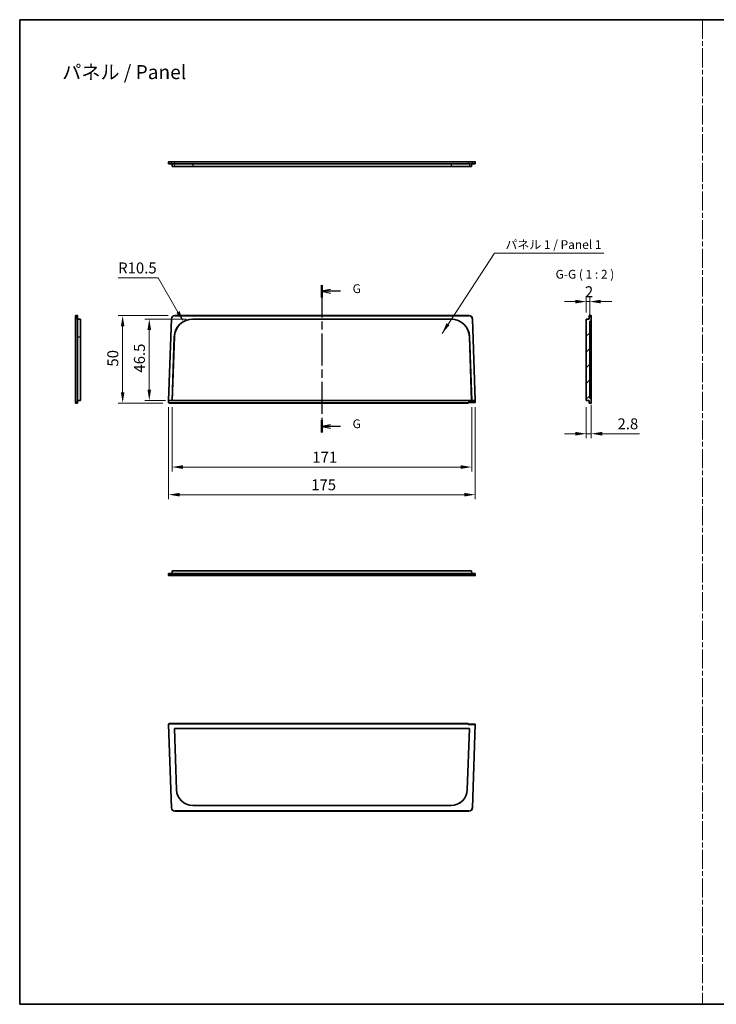
# Model space of a CAD drawing. Units: millimetres. Extents: x 36 to 5746, y 20 to 1004.
# Drawn here: x 4964 to 5361, y 20 to 582 of the extents above; entities that cross this region are included whole.
import ezdxf

# ---------------------------------------------------------------- set-up
doc = ezdxf.new("R2010")
doc.units = ezdxf.units.MM
doc.header["$LTSCALE"] = 2.5
doc.linetypes.add('CHAIN', pattern=[0.3543, 0.2362, -0.0295, 0.0591, -0.0295])
doc.layers.get('Defpoints').update_dxf_attribs({"lineweight": 25})
for name, color, linetype, lineweight in [('Border (ISO)', 7, 'Continuous', 35), ('Dimension (ISO)', 7, 'Continuous', 18), ('Hatch (ISO)', 1, 'Continuous', 18), ('Section Line (ISO)', 7, 'CHAIN', 25), ('Sketch Geometry (ISO)', 7, 'Continuous', 18), ('Symbol (ISO)', 7, 'Continuous', 18), ('Visible (ISO)', 7, 'Continuous', 35), ('Visible Narrow (ISO)', 7, 'Continuous', 25)]:
    doc.layers.add(name, color=color, linetype=linetype, lineweight=lineweight)
doc.styles.add('Note Text (TK)', font='txt')
doc.dimstyles.new('Default - Method 1b (TK)', dxfattribs={"dimscale": 2.5, "dimtxt": 2.5, "dimasz": 2.5, "dimexe": 1, "dimexo": 1.5, "dimgap": 1, "dimtad": 1, "dimtoh": 1, "dimrnd": 1e-08, "dimdsep": 46, "dimtxsty": 'Note Text (TK)', "dimcen": 0.09, "dimdle": 5, "dimclrd": 100, "dimclre": 100, "dimclrt": 7, "dimadec": 1, "dimazin": 1, "dimtfac": 1, "dimtmove": 0, "dimatfit": 3, "dimfxl": 1, "dimtolj": 1, "dimlwd": -1, "dimlwe": -1, "dimarcsym": 0})
doc.dimstyles.new('Default - Method 1b (TK)$7', dxfattribs={"dimscale": 2.5, "dimtxt": 2.5, "dimasz": 2.5, "dimexe": 1, "dimexo": 1.5, "dimgap": 1, "dimtad": 1, "dimtoh": 1, "dimrnd": 1e-08, "dimdsep": 46, "dimtxsty": 'Note Text (TK)', "dimcen": 0.09, "dimdle": 5, "dimclrd": 100, "dimclre": 100, "dimclrt": 7, "dimadec": 1, "dimazin": 1, "dimtfac": 1, "dimtmove": 0, "dimatfit": 3, "dimfxl": 1, "dimtolj": 1, "dimlwd": -1, "dimlwe": -1, "dimarcsym": 0})

# ---------------------------------------------------------------- blocks, each defined once
blk = doc.blocks.new('図面枠 tk図枠')
at = {"layer": 'Border (ISO)'}
for p, q in [((14.5, 289), (405.5, 289)), ((14.5, 289), (14.5, 8)), ((405.5, 289), (405.5, 8)), ((14.5, 8), (405.5, 8))]:
    blk.add_line(p, q, dxfattribs=at)
blk = doc.blocks.new('2dTransSection6')
at = {"layer": 'Section Line (ISO)', "linetype": 'CHAIN', "ltscale": 15.550356}
blk.add_line((100.74, 213.24), (100.74, 171.16), dxfattribs=at)
at = {"layer": 'Section Line (ISO)', "linetype": 'Continuous', "lineweight": 50}
for p, q in [((100.74, 213.24), (100.74, 209.73)), ((100.74, 174.67), (100.74, 171.16))]:
    blk.add_line(p, q, dxfattribs=at)
at = {"layer": 'Section Line (ISO)', "linetype": 'Continuous'}
for p, q in [((103.24, 211.98), (100.74, 211.48)), ((103.24, 211.48), (100.74, 211.48)), ((100.74, 211.48), (103.24, 210.98)), ((106.04, 211.48), (103.24, 211.48)), ((103.24, 173.41), (100.74, 172.91)), ((103.24, 172.91), (100.74, 172.91)), ((100.74, 172.91), (103.24, 172.41)), ((106.04, 172.91), (103.24, 172.91))]:
    blk.add_line(p, q, dxfattribs=at)
at = {"layer": 'Section Line (ISO)', "char_height": 2.5, "attachment_point": 7, "style": 'Note Text (TK)'}
for insert in [(109.5, 210.21), (109.5, 171.64)]:
    blk.add_mtext('G', dxfattribs=dict(at, insert=insert))
blk = doc.blocks.new('*D105')
at = {"layer": 'Defpoints', "color": 0}
for p in [(5050.73, 364.68), (5221.73, 364.68), (5221.73, 326.68)]:
    blk.add_point(p, dxfattribs=at)
at = {"layer": 'Dimension (ISO)', "color": 100}
for p, q in [((5050.73, 360.93), (5050.73, 324.18)), ((5221.73, 360.93), (5221.73, 324.18)), ((5056.98, 326.68), (5215.48, 326.68))]:
    blk.add_line(p, q, dxfattribs=at)
for points in [[(5056.98, 327.72), (5056.98, 325.64), (5050.73, 326.68)], [(5215.48, 327.72), (5215.48, 325.64), (5221.73, 326.68)]]:
    blk.add_solid(points, dxfattribs=at)
at = {"layer": 'Dimension (ISO)', "color": 7, "insert": (5130.75, 332.31), "char_height": 6.25, "attachment_point": 4, "style": 'Note Text (TK)'}
blk.add_mtext('\\A1;171', dxfattribs=at)
blk = doc.blocks.new('*D106')
at = {"layer": 'Defpoints', "color": 0}
for p in [(5048.73, 364.69), (5223.73, 364.69), (5223.73, 310.92)]:
    blk.add_point(p, dxfattribs=at)
at = {"layer": 'Dimension (ISO)', "color": 100}
for p, q in [((5048.73, 360.94), (5048.73, 308.42)), ((5223.73, 360.94), (5223.73, 308.42)), ((5054.98, 310.92), (5217.48, 310.92))]:
    blk.add_line(p, q, dxfattribs=at)
for points in [[(5054.98, 311.96), (5054.98, 309.88), (5048.73, 310.92)], [(5217.48, 311.96), (5217.48, 309.88), (5223.73, 310.92)]]:
    blk.add_solid(points, dxfattribs=at)
at = {"layer": 'Dimension (ISO)', "color": 7, "insert": (5130.12, 316.55), "char_height": 6.25, "attachment_point": 4, "style": 'Note Text (TK)'}
blk.add_mtext('\\A1;175', dxfattribs=at)
blk = doc.blocks.new('*D107')
at = {"layer": 'Defpoints', "color": 0}
for p in [(5037.71, 411.18), (5062.48, 411.18), (5050.73, 364.68)]:
    blk.add_point(p, dxfattribs=at)
at = {"layer": 'Dimension (ISO)', "color": 100}
for p, q in [((5058.73, 411.18), (5035.21, 411.18)), ((5037.71, 370.93), (5037.71, 404.93)), ((5046.98, 364.68), (5035.21, 364.68))]:
    blk.add_line(p, q, dxfattribs=at)
for points in [[(5036.67, 404.93), (5038.75, 404.93), (5037.71, 411.18)], [(5036.67, 370.93), (5038.75, 370.93), (5037.71, 364.68)]]:
    blk.add_solid(points, dxfattribs=at)
at = {"layer": 'Dimension (ISO)', "color": 7, "insert": (5032.08, 380.58), "char_height": 6.25, "attachment_point": 4, "rotation": 90, "style": 'Note Text (TK)'}
blk.add_mtext('\\A1;46.5', dxfattribs=at)
blk = doc.blocks.new('*D108')
at = {"layer": 'Defpoints', "color": 0}
for p in [(5022.52, 413.18), (5052.33, 413.18), (5049.2, 363.18)]:
    blk.add_point(p, dxfattribs=at)
at = {"layer": 'Dimension (ISO)', "color": 100}
for p, q in [((5048.58, 413.18), (5020.02, 413.18)), ((5022.52, 369.43), (5022.52, 406.93)), ((5045.45, 363.18), (5020.02, 363.18))]:
    blk.add_line(p, q, dxfattribs=at)
for points in [[(5021.48, 406.93), (5023.56, 406.93), (5022.52, 413.18)], [(5021.48, 369.43), (5023.56, 369.43), (5022.52, 363.18)]]:
    blk.add_solid(points, dxfattribs=at)
at = {"layer": 'Dimension (ISO)', "color": 7, "insert": (5016.9, 384.03), "char_height": 6.25, "attachment_point": 4, "rotation": 90, "style": 'Note Text (TK)'}
blk.add_mtext('\\A1;50', dxfattribs=at)
blk = doc.blocks.new('*D109')
at = {"layer": 'Defpoints', "color": 0}
for p in [(5057.23, 409.78), (5062.48, 400.68)]:
    blk.add_point(p, dxfattribs=at)
at = {"layer": 'Dimension (ISO)', "color": 100}
for p, q in [((5019.94, 434.71), (5042.83, 434.71)), ((5042.83, 434.71), (5054.1, 415.19))]:
    blk.add_line(p, q, dxfattribs=at)
blk.add_solid([(5055, 415.71), (5053.2, 414.67), (5057.23, 409.78)], dxfattribs=at)
at = {"layer": 'Dimension (ISO)', "color": 7, "insert": (5019.94, 440.33), "char_height": 6.25, "attachment_point": 4, "style": 'Note Text (TK)'}
blk.add_mtext('\\A1;R10.5', dxfattribs=at)
blk = doc.blocks.new('*D110')
at = {"layer": 'Defpoints', "color": 0}
for p in [(5289.15, 421.13), (5287.15, 411.13), (5289.15, 409.9)]:
    blk.add_point(p, dxfattribs=at)
at = {"layer": 'Dimension (ISO)', "color": 100}
for p, q in [((5287.15, 414.88), (5287.15, 423.63)), ((5289.15, 413.65), (5289.15, 423.63)), ((5280.9, 421.13), (5274.65, 421.13)), ((5287.15, 421.13), (5289.15, 421.13)), ((5295.4, 421.13), (5301.65, 421.13))]:
    blk.add_line(p, q, dxfattribs=at)
for points in [[(5280.9, 422.17), (5280.9, 420.08), (5287.15, 421.13)], [(5295.4, 422.17), (5295.4, 420.08), (5289.15, 421.13)]]:
    blk.add_solid(points, dxfattribs=at)
at = {"layer": 'Dimension (ISO)', "color": 7, "insert": (5286.34, 426.75), "char_height": 6.25, "attachment_point": 4, "style": 'Note Text (TK)'}
blk.add_mtext('\\A1;2', dxfattribs=at)
blk = doc.blocks.new('*D111')
at = {"layer": 'Defpoints', "color": 0}
for p in [(5289.95, 365.93), (5287.15, 364.7), (5289.95, 345.72)]:
    blk.add_point(p, dxfattribs=at)
at = {"layer": 'Dimension (ISO)', "color": 100}
for p, q in [((5287.15, 360.95), (5287.15, 343.22)), ((5289.95, 362.18), (5289.95, 343.22)), ((5280.9, 345.72), (5274.65, 345.72)), ((5287.15, 345.72), (5289.95, 345.72)), ((5296.2, 345.72), (5317.5, 345.72))]:
    blk.add_line(p, q, dxfattribs=at)
for points in [[(5280.9, 346.77), (5280.9, 344.68), (5287.15, 345.72)], [(5296.2, 346.77), (5296.2, 344.68), (5289.95, 345.72)]]:
    blk.add_solid(points, dxfattribs=at)
at = {"layer": 'Dimension (ISO)', "color": 7, "insert": (5304.95, 351.35), "char_height": 6.25, "attachment_point": 4, "style": 'Note Text (TK)'}
blk.add_mtext('\\A1;2.8', dxfattribs=at)

msp = doc.modelspace()

# ---------------------------------------------------------------- hatches: boundary and pattern name
at = {"layer": 'Hatch (ISO)'}
h = msp.add_hatch(dxfattribs=at)
h.set_pattern_fill('ANSI31', color=256, scale=50.8, style=0)
h.set_pattern_definition([(45, (4934.75, 4.0294), (-4.49013, 4.49013), [])])
edge = h.paths.add_edge_path()
edge.add_ellipse((5288.9, 363.2825), major_axis=(-0.0999, -0.0035), ratio=1, start_angle=0, end_angle=88)
edge.add_line((5288.9, 363.1825), (5289.851, 363.1825))
edge.add_ellipse((5289.851, 363.2825), major_axis=(0, -0.1), ratio=1, start_angle=0, end_angle=90)
edge.add_line((5289.951, 363.2825), (5289.951, 365.9325))
edge.add_line((5289.951, 365.9325), (5289.151, 365.9604))
edge.add_line((5289.151, 365.9604), (5289.151, 409.9045))
edge.add_line((5289.151, 409.9045), (5289.951, 409.9325))
edge.add_line((5289.951, 409.9325), (5289.951, 413.0825))
edge.add_ellipse((5289.851, 413.0825), major_axis=(0.1, 0), ratio=1, start_angle=0, end_angle=90)
edge.add_line((5289.851, 413.1825), (5288.851, 413.1825))
edge.add_ellipse((5288.851, 413.0825), major_axis=(0, 0.1), ratio=1, start_angle=0, end_angle=90)
edge.add_line((5288.751, 413.0825), (5288.751, 411.1825))
edge.add_line((5288.751, 411.1825), (5287.151, 411.1266))
edge.add_line((5287.151, 411.1266), (5287.151, 364.6964))
edge.add_line((5287.151, 364.6964), (5288.751, 364.6825))
edge.add_line((5288.751, 364.6825), (5288.8, 363.279))

# ---------------------------------------------------------------- linework, layer by layer
at = {"layer": 'Sketch Geometry (ISO)', "color": 4, "linetype": 'CHAIN', "lineweight": 18, "ltscale": 18.445457}
msp.add_line((5353.514, 582.0441), (5353.514, 20.0147), dxfattribs=at)
at = {"layer": 'Visible (ISO)'}
for p, q in [((5048.6976, 500.8578), (5048.6976, 499.8928)), ((5048.7976, 500.9578), (5048.7978, 500.9578)), ((5050.434, 500.9578), (5048.7978, 500.9578)), ((5050.434, 500.9578), (5052.3329, 500.9578)), ((5220.1329, 500.9578), (5052.3329, 500.9578)), ((5220.1329, 500.9578), (5222.0317, 500.9578)), ((5223.6684, 500.9578), (5222.0317, 500.9578)), ((5223.7684, 499.8928), (5223.7684, 500.8578)), ((5048.7266, 499.8221), (5048.7606, 499.7876)), ((5048.8317, 499.7578), (5050.434, 499.7578)), ((5052.3329, 499.7578), (5050.434, 499.7578)), ((5050.7329, 499.7578), (5050.7893, 498.1578)), ((5050.7893, 498.1578), (5052.0398, 498.1578)), ((5062.4778, 498.1578), (5052.0398, 498.1578)), ((5052.3329, 499.7578), (5220.1329, 499.7578)), ((5062.4778, 498.1578), (5209.9879, 498.1578)), ((5220.4259, 498.1578), (5209.9879, 498.1578)), ((5222.0317, 499.7578), (5220.1329, 499.7578)), ((5220.4259, 498.1578), (5221.6765, 498.1578)), ((5221.7329, 499.7578), (5221.6765, 498.1578)), ((5222.0317, 499.7578), (5223.634, 499.7578)), ((5223.7051, 499.7876), (5223.7396, 499.8226)), ((4995.6093, 411.2478), (4995.6093, 413.0825)), ((4995.6093, 411.2478), (4995.6093, 363.6962)), ((4996.7093, 413.1825), (4995.7093, 413.1825)), ((4996.8093, 413.0825), (4996.8093, 411.2478)), ((4996.8093, 364.6825), (4996.8093, 411.2478)), ((4996.8093, 411.1825), (4998.4093, 411.1266)), ((4998.4093, 411.1266), (4998.4093, 401.0416)), ((5050.334, 411.2513), (5048.7319, 364.6877)), ((5220.1329, 413.1825), (5052.3329, 413.1825)), ((5209.9879, 411.1825), (5062.4778, 411.1825)), ((5062.4778, 411.1266), (5209.9879, 411.1266)), ((5223.7339, 364.6877), (5222.1317, 411.2513)), ((5288.751, 411.1825), (5287.151, 411.1266)), ((5287.151, 411.1266), (5287.151, 364.6964)), ((5288.751, 413.0825), (5288.751, 411.1825)), ((5289.851, 413.1825), (5288.851, 413.1825)), ((5289.951, 409.9325), (5289.951, 413.0825)), ((5289.151, 409.9045), (5289.951, 409.9325)), ((5289.151, 365.9604), (5289.151, 409.9045)), ((5289.951, 409.9325), (5289.951, 401.0006)), ((4998.4093, 364.6964), (4998.4093, 401.0416)), ((5051.984, 401.0436), (5050.7329, 364.6825)), ((5050.7893, 364.6964), (5052.0398, 401.0416)), ((5220.4259, 401.0416), (5221.6765, 364.6964)), ((5221.7329, 364.6825), (5220.4817, 401.0436)), ((5289.951, 401.0006), (5289.951, 365.9325)), ((5289.951, 365.9325), (5289.151, 365.9604)), ((5289.951, 363.2825), (5289.951, 365.9325)), ((4995.6093, 363.2825), (4995.6093, 363.6962)), ((4995.7093, 363.1825), (4996.6604, 363.1825)), ((4996.7748, 363.6927), (4996.7603, 363.279)), ((4996.7748, 363.6927), (4996.8093, 364.6825)), ((4996.8093, 364.6825), (4998.4093, 364.6964)), ((5048.7319, 364.6877), (5048.6979, 363.6997)), ((5048.8317, 364.6825), (5048.8319, 364.6825)), ((5048.8319, 364.6825), (5050.7329, 364.6825)), ((5049.1976, 363.1825), (5219.6857, 363.1825)), ((5050.7329, 364.6825), (5050.7893, 364.6964)), ((5050.7329, 364.6825), (5221.7329, 364.6825)), ((5221.6765, 364.6964), (5050.7893, 364.6964)), ((5219.7856, 363.5825), (5223.6684, 363.5825)), ((5219.7857, 363.2825), (5219.7857, 363.5825)), ((5221.7329, 364.6825), (5221.6765, 364.6964)), ((5221.7329, 364.6825), (5223.6339, 364.6825)), ((5223.6339, 364.6825), (5223.634, 364.6825)), ((5223.7683, 363.6859), (5223.7339, 364.6877)), ((5287.151, 364.6964), (5288.751, 364.6825)), ((5288.751, 364.6825), (5288.8, 363.279)), ((5288.9, 363.1825), (5289.851, 363.1825)), ((5048.6976, 264.8323), (5048.6976, 265.7974)), ((5048.7266, 265.868), (5048.7606, 265.9026)), ((5049.1976, 264.7323), (5048.7976, 264.7323)), ((5048.8317, 265.9323), (5048.8319, 265.9323)), ((5048.8319, 265.9323), (5050.7329, 265.9323)), ((5049.1976, 264.7323), (5219.6857, 264.7323)), ((5050.7329, 265.9323), (5050.7893, 267.5323)), ((5050.7329, 265.9323), (5221.7329, 265.9323)), ((5221.6765, 267.5323), (5050.7893, 267.5323)), ((5219.6857, 264.7323), (5223.6684, 264.7323)), ((5219.7857, 265.7834), (5219.7857, 265.7939)), ((5219.7857, 264.8323), (5219.7857, 265.7834)), ((5221.7329, 265.9323), (5221.6765, 267.5323)), ((5221.7329, 265.9323), (5223.6339, 265.9323)), ((5223.6339, 265.9323), (5223.634, 265.9323)), ((5223.7051, 265.9026), (5223.7396, 265.8675)), ((5223.7684, 265.7974), (5223.7684, 264.8323)), ((5219.6857, 180.2821), (5049.1976, 180.2821)), ((5219.7857, 179.8821), (5219.6857, 179.7821)), ((5219.7857, 179.8821), (5219.7857, 180.1821)), ((5223.6684, 179.8821), (5219.7857, 179.8821)), ((5048.6979, 179.7649), (5050.334, 132.2133)), ((5053.2333, 142.464), (5052.0266, 177.5321)), ((5052.0266, 177.5321), (5220.4391, 177.5321)), ((5052.0266, 177.5321), (5052.0555, 177.5042)), ((5220.4102, 177.5042), (5052.0555, 177.5042)), ((5052.0555, 177.5042), (5053.2612, 142.465)), ((5219.2046, 142.465), (5220.4102, 177.5042)), ((5220.4391, 177.5321), (5219.2325, 142.464)), ((5220.4391, 177.5321), (5220.4102, 177.5042)), ((5222.1317, 132.2133), (5223.7683, 179.7787)), ((5052.3329, 130.2821), (5220.1329, 130.2821)), ((5062.4778, 133.56), (5209.9879, 133.56)), ((5209.9879, 133.5321), (5062.4778, 133.5321))]:
    msp.add_line(p, q, dxfattribs=at)
for centre, radius, start, end in [((5048.7976, 500.8578), 0.1, 90, 180), ((5223.6684, 500.8578), 0.1, 0, 90), ((5223.6684, 499.8928), 0.1, 315.423262, 0), ((4995.7093, 413.0825), 0.1, 90, 180), ((4996.7093, 413.0825), 0.1, 0, 90), ((5052.3329, 411.1825), 2, 90, 178.02931), ((5062.4778, 400.6825), 10.5, 90, 178.02931), ((5062.4778, 400.6825), 10.4441, 90, 178.02931), ((5209.9879, 400.6825), 10.5, 1.97069, 90), ((5209.9879, 400.6825), 10.4441, 1.97069, 90), ((5220.1329, 411.1825), 2, 1.97069, 90), ((5288.851, 413.0825), 0.1, 90, 180), ((5289.851, 413.0825), 0.1, 0, 90), ((4995.7093, 363.2825), 0.1, 180, 270), ((4996.6604, 363.2825), 0.1, 270, 358), ((5049.1976, 363.6825), 0.5, 178.02931, 270), ((5219.6857, 363.2825), 0.1, 270, 0), ((5223.6684, 363.6825), 0.1, 270, 1.97069), ((5288.9, 363.2825), 0.1, 182, 270), ((5289.851, 363.2825), 0.1, 270, 0), ((5048.7976, 264.8323), 0.1, 180, 270), ((5219.6857, 264.8323), 0.1, 270, 0), ((5223.6684, 264.8323), 0.1, 270, 0), ((5223.6684, 265.7974), 0.1, 0, 44.576738), ((5049.1976, 179.7821), 0.5, 90, 181.97069), ((5219.6857, 180.1821), 0.1, 0, 90), ((5223.6684, 179.7821), 0.1, 358.02931, 90), ((5062.4778, 142.7821), 9.25, 181.97069, 270), ((5062.4778, 142.7821), 9.2221, 181.97069, 270), ((5209.9879, 142.7821), 9.2221, 270, 358.02931), ((5209.9879, 142.7821), 9.25, 270, 358.02931), ((5052.3329, 132.2821), 2, 181.97069, 270), ((5220.1329, 132.2821), 2, 270, 358.02931)]:
    msp.add_arc(centre, radius, start, end, dxfattribs=at)
for centre, major_axis, ratio, start_param, end_param in [((5048.8318, 499.8578), (0.0386, 0.0923), 0.99915768, 1.96688912, 3.53768536), ((5223.6339, 499.8578), (-0.0386, 0.0923), 0.99915768, 2.74549995, 4.31629618), ((4996.7093, 364.6842), (0.1, -0.0017), 0.03437779, 0.00060007, 1.5713963), ((5048.8318, 364.6842), (0.0999, -0.0034), 0.01744475, 3.14159275, 4.71238898), ((5219.6857, 363.6825), (0.1, -0.1), 0.01745506, 4.72984227, 6.26573201), ((5223.6339, 364.6842), (-0.0999, -0.0034), 0.01744475, 1.57079633, 3.14159256), ((5048.8318, 265.8323), (0.0386, -0.0923), 0.99915768, 2.74549995, 3.53768536), ((5219.6857, 265.7974), (-0.0719, 0.0719), 0.96568877, 3.94444411, 5.48033385), ((5219.6857, 265.7939), (0, 0.1001), 0.99939083, 4.71238898, 4.74729557), ((5223.6339, 265.8323), (-0.0386, -0.0923), 0.99915768, 2.74549995, 3.53768536)]:
    msp.add_ellipse(centre, major_axis=major_axis, ratio=ratio, start_param=start_param, end_param=end_param, dxfattribs=at)
for points in [[(5048.6976, 499.8928), (5048.6976, 499.8862), (5048.6982, 499.8796), (5048.7007, 499.8671), (5048.7025, 499.8612), (5048.7067, 499.8506), (5048.7091, 499.8458), (5048.7141, 499.8374), (5048.7166, 499.8337), (5048.7217, 499.8273), (5048.7242, 499.8245), (5048.7266, 499.8221)], [(5048.6976, 265.7974), (5048.6976, 265.804), (5048.6982, 265.8105), (5048.7007, 265.823), (5048.7025, 265.8289), (5048.7067, 265.8395), (5048.7091, 265.8443), (5048.7141, 265.8528), (5048.7166, 265.8564), (5048.7217, 265.8629), (5048.7242, 265.8656), (5048.7266, 265.868)]]:
    msp.add_open_spline(points, degree=3, knots=[1.5707963268, 1.5707963268, 1.5707963268, 1.5707963268, 1.5776753333, 1.5776753333, 1.5845543398, 1.5845543398, 1.5914333462, 1.5914333462, 1.5983123527, 1.5983123527, 1.6051913592, 1.6051913592, 1.6051913592, 1.6051913592], dxfattribs=at)
at = {"layer": 'Visible Narrow (ISO)'}
for p, q in [((5048.6979, 500.8578), (5048.6976, 500.8578)), ((5048.6979, 500.8578), (5050.334, 500.8578)), ((5048.6979, 499.8923), (5048.6979, 500.8578)), ((5052.3329, 500.8578), (5050.334, 500.8578)), ((5050.334, 499.8578), (5050.334, 500.8578)), ((5052.3329, 500.9578), (5052.3329, 500.8578)), ((5052.3329, 500.8578), (5220.1329, 500.8578)), ((5052.3329, 499.8578), (5052.3329, 500.8578)), ((5220.1329, 500.9578), (5220.1329, 500.8578)), ((5222.1317, 500.8578), (5220.1329, 500.8578)), ((5220.1329, 499.8578), (5220.1329, 500.8578)), ((5222.1317, 500.8578), (5223.7683, 500.8578)), ((5222.1317, 499.8578), (5222.1317, 500.8578)), ((5223.7684, 500.8578), (5223.7683, 500.8578)), ((5223.7683, 500.8578), (5223.7683, 499.8928)), ((5048.7319, 499.8578), (5048.6979, 499.8923)), ((5050.334, 499.8578), (5048.7319, 499.8578)), ((5050.334, 499.8578), (5052.3329, 499.8578)), ((5051.984, 499.7578), (5052.0398, 498.1578)), ((5052.3329, 499.8578), (5052.3329, 499.7578)), ((5220.1329, 499.8578), (5052.3329, 499.8578)), ((5062.4778, 499.7578), (5062.4778, 498.1578)), ((5209.9879, 499.7578), (5209.9879, 498.1578)), ((5220.1329, 499.8578), (5220.1329, 499.7578)), ((5220.1329, 499.8578), (5222.1317, 499.8578)), ((5220.4817, 499.7578), (5220.4259, 498.1578)), ((5223.7339, 499.8578), (5222.1317, 499.8578)), ((5223.7683, 499.8928), (5223.7339, 499.8578)), ((5223.7683, 499.8928), (5223.7684, 499.8928)), ((4995.7093, 413.1825), (4995.7093, 411.2513)), ((4995.7093, 363.6997), (4995.7093, 411.2513)), ((4996.7093, 411.2513), (4995.7093, 411.2513)), ((4996.7093, 411.2513), (4996.7093, 413.1825)), ((4996.7093, 411.2513), (4996.7093, 364.6877)), ((5048.8317, 364.6825), (5050.434, 411.2478)), ((5050.334, 411.2513), (5050.434, 411.2478)), ((5052.3329, 413.1825), (5052.3329, 413.0825)), ((5052.3329, 413.0825), (5220.1329, 413.0825)), ((5062.4778, 411.1825), (5062.4778, 411.1266)), ((5209.9879, 411.1825), (5209.9879, 411.1266)), ((5220.1329, 413.1825), (5220.1329, 413.0825)), ((5222.1317, 411.2513), (5222.0317, 411.2478)), ((5222.0317, 411.2478), (5223.634, 364.6825)), ((4996.8093, 401.0436), (4998.4093, 401.0416)), ((5051.984, 401.0436), (5052.0398, 401.0416)), ((5220.4817, 401.0436), (5220.4259, 401.0416)), ((4995.7093, 363.6997), (4995.7093, 363.1825)), ((4996.6748, 363.6997), (4995.7093, 363.6997)), ((4996.6604, 363.1825), (4996.6748, 363.6997)), ((4996.7093, 364.6877), (4996.6748, 363.6997)), ((5048.7978, 363.6927), (5048.8319, 364.6825)), ((5049.1976, 363.279), (5049.1976, 363.1825)), ((5219.6857, 363.279), (5049.1976, 363.279)), ((5219.6857, 363.679), (5219.6857, 363.279)), ((5223.6684, 363.679), (5219.6857, 363.679)), ((5219.6857, 363.1825), (5219.6857, 363.279)), ((5223.6339, 364.6825), (5223.6684, 363.679)), ((5223.6684, 363.5825), (5223.6684, 363.679)), ((5048.6976, 264.8323), (5049.1976, 264.8323)), ((5048.7978, 265.8978), (5048.8319, 265.9323)), ((5049.1976, 265.8833), (5049.1976, 265.7834)), ((5219.6857, 265.8833), (5049.1976, 265.8833)), ((5049.1976, 265.7834), (5219.6857, 265.7834)), ((5049.1976, 264.8323), (5049.1976, 265.7834)), ((5049.1976, 264.7323), (5049.1976, 264.8323)), ((5219.6857, 264.8323), (5049.1976, 264.8323)), ((5219.6857, 265.8973), (5219.6857, 265.8833)), ((5223.6684, 265.8973), (5219.6857, 265.8973)), ((5219.6857, 265.7834), (5219.6857, 265.8833)), ((5219.7857, 265.7834), (5219.6857, 265.7834)), ((5219.6857, 265.7834), (5219.6857, 264.8323)), ((5219.6857, 264.8323), (5219.7857, 264.8323)), ((5219.6857, 264.7323), (5219.6857, 264.8323)), ((5219.7856, 265.7974), (5223.6684, 265.7974)), ((5223.6684, 264.8323), (5219.7857, 264.8323)), ((5223.6339, 265.9323), (5223.6684, 265.8973)), ((5223.6684, 265.7974), (5223.6684, 265.8973)), ((5223.7684, 265.7974), (5223.6684, 265.7974)), ((5223.6684, 265.7974), (5223.6684, 264.8323)), ((5223.6684, 264.8323), (5223.7684, 264.8323)), ((5223.6684, 264.7323), (5223.6684, 264.8323)), ((5049.1976, 180.1821), (5049.1976, 180.2821)), ((5049.1976, 180.1821), (5219.6857, 180.1821)), ((5219.6857, 180.1821), (5219.6857, 180.2821)), ((5219.7857, 180.1821), (5219.6857, 180.1821)), ((5219.6857, 180.1821), (5219.6857, 179.7821)), ((5223.6684, 179.7821), (5223.6684, 179.8821)), ((5048.7978, 179.7683), (5048.6979, 179.7649)), ((5050.434, 132.2168), (5048.7978, 179.7683)), ((5219.6857, 179.7821), (5223.6684, 179.7821)), ((5223.6684, 179.7821), (5222.0317, 132.2168)), ((5223.7683, 179.7787), (5223.6684, 179.7821)), ((5053.2333, 142.464), (5053.2612, 142.465)), ((5219.2325, 142.464), (5219.2046, 142.465)), ((5050.434, 132.2168), (5050.334, 132.2133)), ((5052.3329, 130.3821), (5052.3329, 130.2821)), ((5220.1329, 130.3821), (5052.3329, 130.3821)), ((5062.4778, 133.5321), (5062.4778, 133.56)), ((5209.9879, 133.5321), (5209.9879, 133.56)), ((5220.1329, 130.3821), (5220.1329, 130.2821)), ((5222.0317, 132.2168), (5222.1317, 132.2133))]:
    msp.add_line(p, q, dxfattribs=at)
for centre, radius, start, end in [((5052.3329, 411.1825), 1.9, 90, 178.02931), ((5220.1329, 411.1825), 1.9, 1.97069, 90), ((5049.1976, 363.679), 0.4, 178.02931, 270), ((5049.1976, 179.7821), 0.4, 90, 181.97069), ((5052.3329, 132.2821), 1.9, 181.97069, 270), ((5220.1329, 132.2821), 1.9, 270, 358.02931)]:
    msp.add_arc(centre, radius, start, end, dxfattribs=at)
for centre, major_axis, ratio, start_param, end_param in [((5048.7978, 500.8578), (0, 0.1), 0.99940855, 0, 1.57079633), ((5050.434, 500.8578), (0, 0.1), 0.99940855, 0, 1.57079633), ((5222.0317, 500.8578), (0, 0.1), 0.99940855, 4.71238898, 6.28318531), ((5223.6684, 500.8578), (0, 0.1), 0.99940855, 4.71238898, 6.28318531), ((5049.1976, 499.8928), (0.5, 0), 0.02793662, 3.14159265, 3.17598769), ((5048.7978, 499.8923), (-0.0712, -0.0702), 0.99880046, 5.50457439, 6.28318531), ((5050.434, 499.8578), (0, -0.1), 0.99940855, 4.71238898, 6.28318531), ((5222.0317, 499.8578), (0, -0.1), 0.99940855, 0, 1.57079633), ((5223.6684, 499.8928), (0.0712, -0.0702), 0.99880046, 0, 0.77861092), ((4995.7093, 411.2478), (-0.1, 0), 0.03438825, 4.71238898, 6.28318531), ((4996.7093, 411.2478), (0.1, 0), 0.03438825, 0, 1.57079633), ((4995.7093, 363.6962), (-0.1, 0), 0.03438825, 4.71238898, 6.28318531), ((4996.6748, 363.6962), (0.0999, -0.0035), 0.03436733, 0, 1.57199646), ((5048.7978, 363.6962), (-0.0999, 0.0034), 0.03487888, 0, 1.57199646), ((5219.6857, 363.2825), (0.1, 0), 0.0348995, 4.71238898, 6.28318531), ((5223.6684, 363.6825), (0.0999, 0.0034), 0.03487888, 4.71118885, 6.28318531), ((5049.1976, 265.7974), (0.5, 0), 0.02793662, 3.14159265, 4.71238898), ((5048.7978, 265.7978), (-0.0712, 0.0702), 0.99880046, 5.48979977, 6.28318531), ((5049.1976, 265.8973), (-0.4, 0), 0.03492077, 6.24879027, 7.85398163), ((5219.6857, 265.7834), (0.1, 0), 0.99939083, 0, 1.57079633), ((5223.6684, 265.7974), (0.0712, 0.0702), 0.99880046, 0, 0.79338554)]:
    msp.add_ellipse(centre, major_axis=major_axis, ratio=ratio, start_param=start_param, end_param=end_param, dxfattribs=at)

# ---------------------------------------------------------------- block references
at = {"xscale": 2, "yscale": 2, "zscale": 2}
msp.add_blockref('図面枠 tk図枠', (4934.75, 4.0294), dxfattribs=at)
at = {"layer": 'Section Line (ISO)', "xscale": 2, "yscale": 2, "zscale": 2}
msp.add_blockref('2dTransSection6', (4934.75, 4.0294), dxfattribs=at)

# ---------------------------------------------------------------- texts
at = {"layer": 'Symbol (ISO)', "color": 7, "line_spacing_factor": 1.5, "style": 'Note Text (TK)'}
for s, insert, char_height, width, attachment_point in [('{\\fＭＳ Ｐゴシック|b0|i0;\\H8.0000;パネル / Panel}', (4988.0076, 552.1282), 8, 75.976605, 4), ('{パネル 1 / Panel 1}', (5240.9486, 449.6084), 5, 59.532166, 7)]:
    msp.add_mtext(s, dxfattribs=dict(at, insert=insert, char_height=char_height, width=width, attachment_point=attachment_point))
at = {"layer": 'Symbol (ISO)', "color": 7, "insert": (5269.6186, 432.6825), "char_height": 5, "attachment_point": 7, "style": 'Note Text (TK)'}
msp.add_mtext('G-G ( 1 : 2 )', dxfattribs=at)

# ---------------------------------------------------------------- dimensions: what is measured, and where the dimension line sits
at = {"layer": 'Dimension (ISO)', "color": 100}
dim = msp.add_radius_dim(center=(5062.4778, 400.6825), mpoint=(5057.2278, 409.7757), dimstyle='Default - Method 1b (TK)', override={"dimtih": 1, "dimdec": 2, "dimcen": 0, "dimtp": 0, "dimtm": 0, "dimtdec": 2, "dimtofl": 0}, dxfattribs=at)
dim.commit()
dim.dimension.update_dxf_attribs({"geometry": '*D109', "text_midpoint": (5029.9154, 434.7067), "dimtype": 164})
for base, p1, p2, angle, override, picture, middle in [((5289.151, 421.1266), (5287.151, 411.1266), (5289.151, 409.9045), 180, {"dimtoh": 0, "dimdec": 2, "dimtp": 0, "dimtm": 0, "dimtdec": 2, "dimtofl": 1, "dimatfit": 1}, '*D110', (5288.151, 421.1266)), ((5022.5203, 413.1825), (5049.1976, 363.1825), (5052.3329, 413.1825), 270, {"dimtoh": 0, "dimdec": 2, "dimtp": 0, "dimtm": 0, "dimtdec": 2, "dimtofl": 0, "dimatfit": 1}, '*D108', (5022.5203, 388.1825)), ((5037.7079, 411.1825), (5050.7329, 364.6825), (5062.4778, 411.1825), 90, {"dimtoh": 0, "dimdec": 2, "dimtp": 0, "dimtm": 0, "dimtdec": 2, "dimtofl": 0, "dimatfit": 1}, '*D107', (5037.7079, 387.9325)), ((5289.951, 345.724), (5287.151, 364.6964), (5289.951, 365.9325), 180, {"dimtoh": 0, "dimdec": 2, "dimtp": 0, "dimtm": 0, "dimtdec": 2, "dimtofl": 1, "dimatfit": 1}, '*D111', (5309.9759, 345.724)), ((5223.7339, 310.9215), (5048.7319, 364.6877), (5223.7339, 364.6877), 180, {"dimtoh": 0, "dimdec": 2, "dimtp": 0, "dimtm": 0, "dimtdec": 2, "dimtofl": 0, "dimatfit": 1}, '*D106', (5136.2329, 310.9215)), ((5221.7329, 326.6825), (5050.7329, 364.6825), (5221.7329, 364.6825), 180, {"dimtoh": 0, "dimdec": 2, "dimtp": 0, "dimtm": 0, "dimtdec": 2, "dimtofl": 0, "dimatfit": 1}, '*D105', (5136.2329, 326.6825))]:
    dim = msp.add_linear_dim(base=base, p1=p1, p2=p2, angle=angle, dimstyle='Default - Method 1b (TK)', override=override, dxfattribs=at)
    dim.commit()
    dim.dimension.update_dxf_attribs({"geometry": picture, "text_midpoint": middle, "dimtype": 160})

# ---------------------------------------------------------------- leaders
at = {"layer": 'Symbol (ISO)', "color": 100, "annotation_type": 0, "has_hookline": 1, "hookline_direction": 0, "text_width": 56.108}
msp.add_leader([(5204.8035, 402.9787), (5234.6986, 448.7751), (5240.9486, 448.7751)], dimstyle='Default - Method 1b (TK)$7', override={"dimgap": 0, "dimtad": 1}, dxfattribs=at)

doc.saveas('drawing.dxf')
